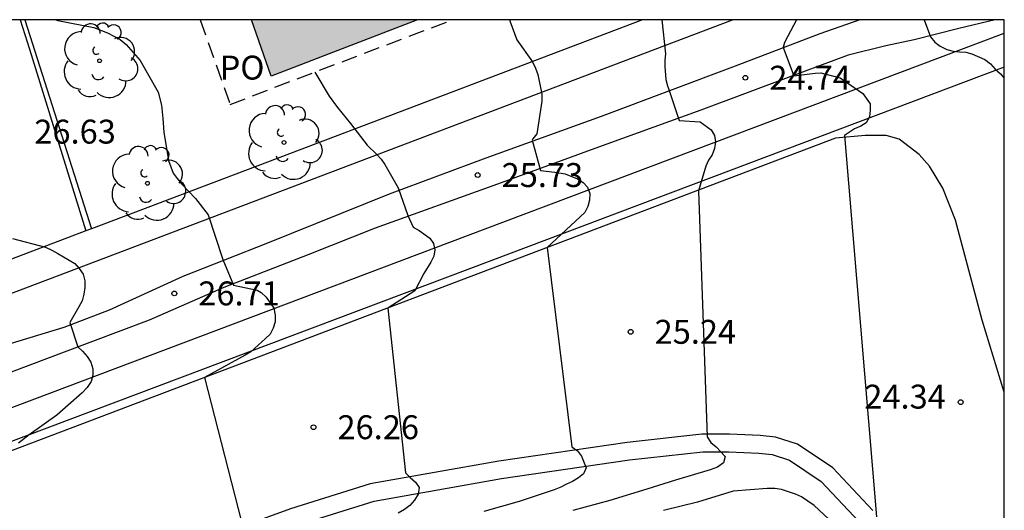
# Model space of a CAD drawing. Units: metres. Extents: x 578894 to 579245, y 4790290 to 4790541.
# Drawn here: x 579213 to 579244, y 4790525 to 4790540 of the extents above; entities that cross this region are included whole.
import ezdxf

# ---------------------------------------------------------------- set-up
doc = ezdxf.new("R2010")
doc.units = ezdxf.units.M
doc.linetypes.add('TRAZOS_NORMALES', pattern=[0.75, 0.5, -0.25])
for name, color, linetype in [('010106', 9, 'Continuous'), ('020104', 34, 'Continuous'), ('020204', 9, 'Continuous'), ('020308', 9, 'Continuous'), ('060110', 9, 'Continuous'), ('060130', 9, 'Continuous'), ('080121', 9, 'TRAZOS_NORMALES'), ('080316', 9, 'Continuous'), ('100105', 3, 'Continuous'), ('100107', 3, 'Continuous'), ('100202', 3, 'Continuous'), ('990501', 21, 'Continuous')]:
    doc.layers.add(name, color=color, linetype=linetype)
doc.layers.add('020105', color=24, linetype='Continuous', lineweight=30)
doc.layers.add('080111', color=7, linetype='Continuous', lineweight=30)
doc.styles.add('ARIAL', font='ARIAL.TTF', dxfattribs={"height": 1})

# ---------------------------------------------------------------- blocks, each defined once
blk = doc.blocks.new('COTAPU')
blk.add_circle((0, 0), 0.075)
blk = doc.blocks.new('ARBOL')
blk.add_circle((0, 0), 0.0587)
for centre, radius, start, end in [((-0.28, 0.855), 0.3, 359.2878, 173.6078), ((0.097, 0.97), 0.21, 23.1565, 160.4665), ((0.438, 0.881), 0.24, 301.578, 139.328), ((-0.564, 0.381), 0.532, 92.28, 254.58), ((0.656, 0.288), 0.443, 319.8556, 114.7656), ((-0.091, 0.321), 0.12, 119.14, 310.56), ((0.819, -0.249), 0.383, 235.5275, 62.0275), ((-0.556, -0.339), 0.555, 142.64, 266.54), ((-0.039, -0.384), 0.21, 189.64, 323.88), ((0.299, -0.624), 0.532, 224.67, 0.24), ((-0.301, -0.676), 0.45, 213.78, 295.32)]:
    blk.add_arc(centre, radius, start, end)

msp = doc.modelspace()

# ---------------------------------------------------------------- hatches: boundary and pattern name
at = {"layer": '990501'}
msp.add_hatch(color=256, dxfattribs=at).paths.add_polyline_path([(579225.763, 4790540.396), (579220.56, 4790540.396), (579221.183, 4790538.631)])

# ---------------------------------------------------------------- linework, layer by layer
at = {"layer": '010106', "flags": 128}
msp.add_lwpolyline([(578894.168, 4790290.41), (579244.159, 4790290.403), (579244.164, 4790540.396), (578894.174, 4790540.403)], close=True, dxfattribs=at)
at = {"layer": '020104', "flags": 128}
for points, elevation in [([(579214.427, 4790540.396), (579214.489, 4790540.381), (579215.617, 4790540.157), (579216.049, 4790539.995), (579216.445, 4790539.783), (579216.633, 4790539.629), (579217.073, 4790539.123), (579217.637, 4790538.133), (579217.745, 4790537.729), (579217.785, 4790537.305), (579217.821, 4790536.875), (579217.963, 4790535.991), (579218.109, 4790535.589), (579218.233, 4790535.421), (579218.375, 4790535.263), (579218.808, 4790534.803), (579219.206, 4790534.283), (579219.668, 4790532.888), (579219.999, 4790532.086), (579220.738, 4790531.928), (579220.864, 4790531.849), (579221.024, 4790531.709), (579221.262, 4790531.361), (579221.308, 4790531.141), (579221.302, 4790530.931), (579221.246, 4790530.733), (579221.152, 4790530.546), (579221.006, 4790530.408), (579220.544, 4790529.988), (579220.366, 4790529.884), (579219.09, 4790529.186), (579220.246, 4790524.664)], 26.5), ([(579228.66, 4790540.396), (579228.666, 4790540.369), (579228.882, 4790539.777), (579229.37, 4790539.079), (579229.468, 4790538.887), (579229.54, 4790538.689), (579229.668, 4790538.065), (579229.668, 4790537.845), (579229.512, 4790536.827), (579229.386, 4790536.669), (579229.368, 4790536.623), (579229.625, 4790535.672), (579230.077, 4790535.619), (579230.402, 4790535.567), (579230.788, 4790535.411), (579230.964, 4790535.301), (579231.102, 4790535.153), (579231.172, 4790534.959), (579231.158, 4790534.743), (579231.104, 4790534.549), (579231.018, 4790534.359), (579229.837, 4790533.261), (579230.606, 4790527.019), (579230.78, 4790526.885), (579230.908, 4790526.721), (579231.054, 4790526.359), (579230.976, 4790526.171), (579230.818, 4790526.043), (579230.63, 4790525.923), (579230.438, 4790525.847), (579230.26, 4790525.749), (579230.056, 4790525.671), (579228.96, 4790525.299), (579227.852, 4790524.986)], 25.5), ([(579237.654, 4790540.396), (579237.276, 4790539.685), (579237.23, 4790539.533), (579237.564, 4790538.643), (579238.23, 4790538.723), (579238.414, 4790538.739), (579239.022, 4790538.577), (579239.73, 4790538.089), (579239.962, 4790537.767), (579239.962, 4790537.563), (579239.94, 4790537.361), (579239.838, 4790537.175), (579239.67, 4790537.061), (579239.468, 4790536.977), (579239.152, 4790536.771), (579240.156, 4790524.821)], 24.5), ([(579241.647, 4790540.396), (579241.849, 4790539.869), (579241.986, 4790539.703), (579242.158, 4790539.578), (579242.359, 4790539.469), (579242.557, 4790539.418), (579242.758, 4790539.392), (579242.958, 4790539.39), (579243.151, 4790539.334), (579243.553, 4790539.158), (579243.735, 4790539.023), (579243.881, 4790538.856), (579244.045, 4790538.711), (579244.164, 4790538.575)], 24), ([(579222.545, 4790538.758), (579223.002, 4790538.009), (579223.262, 4790537.646), (579223.663, 4790537.15), (579224.194, 4790536.471), (579224.492, 4790536.18), (579224.63, 4790536.035), (579224.743, 4790535.869), (579225.166, 4790535.134), (579225.461, 4790534.268), (579225.636, 4790533.899), (579225.817, 4790533.795), (579226.158, 4790533.56), (579226.269, 4790533.384), (579226.308, 4790533.186), (579226.279, 4790532.986), (579226.189, 4790532.801), (579225.969, 4790532.452), (579225.685, 4790531.907), (579224.835, 4790531.364), (579225.396, 4790526.201), (579225.538, 4790526.05), (579225.701, 4790525.907), (579225.821, 4790525.742), (579225.79, 4790525.526), (579225.676, 4790525.343), (579225.524, 4790525.174), (579225.357, 4790525.049), (579225.161, 4790524.933)], 26), ([(579213.075, 4790533.549), (579214.108, 4790533.268), (579214.301, 4790533.182), (579214.492, 4790533.071), (579215.027, 4790532.766), (579215.165, 4790532.605), (579215.286, 4790532.427), (579215.338, 4790532.218), (579215.338, 4790532.009), (579215.313, 4790531.804), (579215.257, 4790531.595), (579215.152, 4790531.404), (579214.873, 4790530.907), (579215.117, 4790530.144), (579215.27, 4790530.008), (579215.408, 4790529.842), (579215.527, 4790529.663), (579215.585, 4790529.462), (579215.592, 4790529.257), (579215.535, 4790529.058), (579215.413, 4790528.879), (579215.261, 4790528.708), (579214.465, 4790528.002), (579213.59, 4790527.387), (579213.258, 4790527.131)], 27), ([(579238.812, 4790524.613), (579238.2, 4790525.173), (579237.806, 4790525.449), (579237.622, 4790525.535), (579237.182, 4790525.675), (579236.974, 4790525.705), (579236.734, 4790525.709), (579235.66, 4790525.621), (579234.542, 4790525.283), (579233.478, 4790525.023)], 24.5)]:
    msp.add_lwpolyline(points, dxfattribs=dict(at, elevation=elevation))
at = {"layer": '020105', "elevation": 25, "flags": 128}
msp.add_lwpolyline([(579233.426, 4790540.396), (579233.547, 4790539.337), (579233.52, 4790539.137), (579233.52, 4790538.931), (579233.548, 4790538.528), (579233.604, 4790538.33), (579233.638, 4790538.244), (579233.967, 4790537.244), (579234.626, 4790537.197), (579234.975, 4790536.953), (579235.081, 4790536.777), (579235.115, 4790536.577), (579235.077, 4790536.364), (579235.001, 4790536.169), (579234.892, 4790535.999), (579234.81, 4790535.813), (579234.626, 4790535.219), (579234.577, 4790535.043), (579234.851, 4790527.328), (579234.959, 4790527.145), (579235.126, 4790527.01), (579235.415, 4790526.713), (579235.359, 4790526.509), (579235.171, 4790526.378), (579234.939, 4790526.297), (579233.858, 4790525.968), (579232.961, 4790525.691), (579231.793, 4790525.334), (579230.639, 4790525.014)], dxfattribs=at)
at = {"layer": '060110'}
for points in [[(579239.638, 4790540.396, 24.224), (579238.382, 4790539.963, 24.424), (579235.726, 4790538.951, 24.748), (579231.526, 4790537.371, 25.268), (579227.906, 4790536.063, 25.66), (579224.882, 4790534.935, 25.98), (579221.062, 4790533.403, 26.344), (579218.41, 4790532.356, 26.656), (579216.102, 4790531.3, 26.912), (579214.683, 4790530.752, 27.048), (579212.431, 4790530.072, 27.212), (579210.891, 4790529.796, 27.224)], [(579243.873, 4790540.396, 23.803), (579242.742, 4790540.127, 23.952), (579241.338, 4790539.771, 24.136), (579240.45, 4790539.583, 24.208), (579239.266, 4790539.295, 24.344), (579237.47, 4790538.627, 24.6), (579234.65, 4790537.567, 24.948), (579231.214, 4790536.319, 25.368), (579228.278, 4790535.247, 25.716), (579224.438, 4790533.867, 26.096), (579222.366, 4790533.047, 26.296), (579219.698, 4790532.011, 26.584), (579217.358, 4790530.984, 26.844), (579214.695, 4790529.98, 27.02), (579212.551, 4790529.18, 27.228), (579211.079, 4790528.72, 27.24)]]:
    msp.add_polyline3d(points, dxfattribs=at)
at = {"layer": '060130'}
for points in [[(579213.31, 4790540.396, 26.518), (579213.607, 4790539.479, 26.56), (579215.37, 4790533.78, 26.821)], [(579244.164, 4790528.73, 24.313), (579243.468, 4790530.986, 24.351), (579242.632, 4790534.12, 24.337), (579242.234, 4790535.12, 24.327), (579241.822, 4790535.814, 24.331), (579241.492, 4790536.18, 24.345), (579240.868, 4790536.662, 24.371), (579240.46, 4790536.778, 24.393), (579239.8, 4790536.778, 24.459), (579238.874, 4790536.688, 24.571), (579212.143, 4790526.551, 27.182)]]:
    msp.add_polyline3d(points, dxfattribs=at)
at = {"layer": '080111'}
msp.add_polyline3d([(579225.763, 4790540.396, 25.651), (579221.183, 4790538.631, 25.651), (579220.56, 4790540.396, 25.688)], dxfattribs=at)
at = {"layer": '080121'}
msp.add_polyline3d([(579218.951, 4790540.396, 26.1), (579219.897, 4790537.75, 26.156), (579226.852, 4790540.396, 25.695)], dxfattribs=at)
at = {"layer": '100105'}
msp.add_polyline3d([(579213.455, 4790540.396, 26.542), (579215.549, 4790533.848, 26.726)], dxfattribs=at)
at = {"layer": '100107'}
for points in [[(579215.37, 4790533.78, 27.772), (579210.698, 4790532.009, 28.219), (579211.051, 4790531.074, 28.2), (579235.64, 4790540.396, 25.848)], [(579232.821, 4790540.396, 26.103), (579221.759, 4790536.202, 27.161), (579215.549, 4790533.848, 27.755)], [(579211.976, 4790526.782, 28.287), (579211.801, 4790527.25, 28.297), (579211.625, 4790527.718, 28.306), (579227.894, 4790533.85, 26.747), (579244.164, 4790539.984, 25.188)], [(579244.164, 4790538.916, 25.203), (579228.07, 4790532.848, 26.745), (579212.054, 4790526.812, 28.28)], [(579215.549, 4790533.848, 27.755), (579215.37, 4790533.78, 27.772)], [(579240.038, 4790525.016, 24.841), (579238.784, 4790526.354, 25.087), (579237.676, 4790527.1, 25.181), (579236.996, 4790527.314, 25.181), (579236.51, 4790527.368, 25.183), (579235.546, 4790527.41, 25.277), (579234.684, 4790527.412, 25.531), (579232.344, 4790527.148, 25.925), (579228.314, 4790526.568, 26.245), (579224.282, 4790525.851, 26.547), (579221.79, 4790525.071, 26.711), (579220.356, 4790524.553, 26.877)], [(579221.965, 4790524.549, 26.701), (579224.412, 4790525.316, 26.537), (579228.401, 4790526.025, 26.236), (579232.413, 4790526.602, 25.916), (579234.712, 4790526.862, 25.523), (579235.532, 4790526.86, 25.27), (579236.467, 4790526.819, 25.176), (579236.882, 4790526.773, 25.176), (579237.435, 4790526.599, 25.178), (579238.425, 4790525.932, 25.088), (579239.615, 4790524.663, 24.844)]]:
    msp.add_polyline3d(points, dxfattribs=at)

# ---------------------------------------------------------------- block references
at = {"layer": '020204', "rotation": 359.9987685839998}
for p in [(579236.047, 4790538.584, 24.738), (579227.655, 4790535.534, 25.732), (579218.145, 4790531.823, 26.708), (579232.451, 4790530.62, 25.238), (579242.797, 4790528.414, 24.336), (579222.509, 4790527.629, 26.264)]:
    msp.add_blockref('COTAPU', p, dxfattribs=at)
at = {"layer": '100202', "rotation": 359.9987685839998}
for p in [(579215.802, 4790539.117, 30.312), (579221.583, 4790536.555, 30.068), (579217.302, 4790535.275, 30.674)]:
    msp.add_blockref('ARBOL', p, dxfattribs=at)

# ---------------------------------------------------------------- texts
at = {"layer": '020308', "style": 'ARIAL'}
for s, p in [('24.74', (579236.797, 4790538.209, 24.737)), ('26.63', (579213.756, 4790536.519, 26.625)), ('25.73', (579228.405, 4790535.159, 25.731)), ('26.71', (579218.895, 4790531.448, 26.707)), ('25.24', (579233.201, 4790530.245, 25.237)), ('24.34', (579239.775, 4790528.212, 24.335)), ('26.26', (579223.259, 4790527.254, 26.263))]:
    msp.add_text(s, height=0.75, rotation=359.9988, dxfattribs=at).set_placement(p)
at = {"layer": '080316', "style": 'ARIAL'}
msp.add_text('PO', height=0.75, rotation=359.9988, dxfattribs=at).set_placement((579219.565, 4790538.526))

doc.saveas('drawing.dxf')
